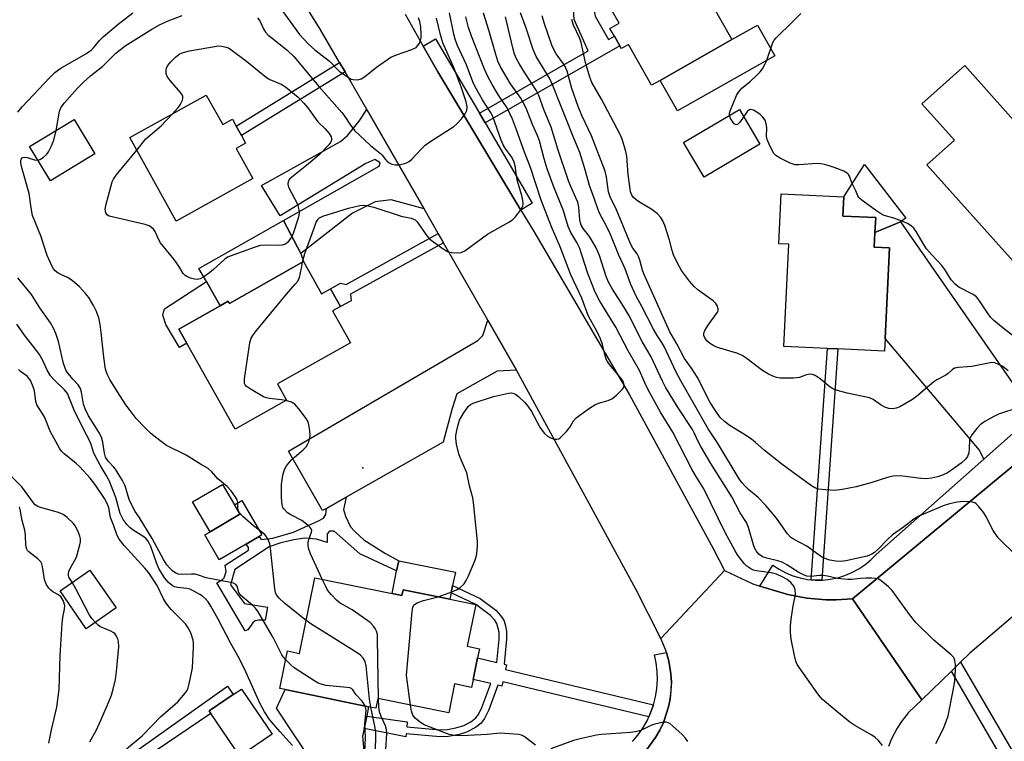
# Model space of a CAD drawing. Units: inches. Extents: x 1285761 to 1291762, y 501451 to 505452.
# Drawn here: x 1287882 to 1288166, y 505072 to 505279 of the extents above; entities that cross this region are included whole.
import ezdxf

# ---------------------------------------------------------------- set-up
doc = ezdxf.new("R2010")
doc.units = ezdxf.units.IN
doc.header["$MEASUREMENT"] = 0
for name, color, linetype in [('BLDG-Footprint', 5, 'Continuous'), ('CULTRL-Pad', 6, 'Continuous'), ('ELEV-Spot Elevation', 7, 'Continuous'), ('TRANS-Driveway', 251, 'Continuous'), ('TRANS-Non Street Sidewalk', 7, 'Continuous'), ('TRANS-Road', 130, 'Continuous'), ('TRANS-Street Sidewalk', 7, 'Continuous'), ('Undefined', 1, 'Continuous')]:
    doc.layers.add(name, color=color, linetype=linetype)

msp = doc.modelspace()

# ---------------------------------------------------------------- linework, layer by layer
at = {"layer": 'BLDG-Footprint'}
for points, elevation in [([(1288087.26, 505273.45), (1288066.62, 505261.73), (1288064.14, 505260.32), (1288057.47, 505272.06), (1288055.44, 505270.9), (1288055.02, 505271.64), (1288053.42, 505274.45), (1288052.17, 505276.64), (1288054.82, 505278.15), (1288050.41, 505285.92), (1288059.71, 505291.21), (1288064.43, 505293.89), (1288072.91, 505298.71)], 333.21), ([(1288154.21, 505265.98), (1288169.04, 505249.42), (1288179.04, 505258.38), (1288192.61, 505243.23), (1288186.64, 505237.89), (1288183.06, 505234.68), (1288188.87, 505228.19), (1288180.46, 505220.66), (1288183.05, 505217.77), (1288181.56, 505216.44), (1288178.99, 505214.14), (1288177.42, 505212.73), (1288175.59, 505214.77), (1288168.96, 505208.83), (1288143.33, 505237.45), (1288151.23, 505244.53), (1288141.89, 505254.95)], 335.34), ([(1287936.05, 505257.51), (1287940.78, 505249.01), (1287943.55, 505250.55), (1287944.63, 505248.61), (1287946.15, 505245.87), (1287947.37, 505243.69), (1287944.65, 505242.17), (1287949.47, 505233.49), (1287927.4, 505221.21), (1287914.02, 505245.26)], 320.31), ([(1288095.29, 505243.36), (1288079.22, 505233.9), (1288073.34, 505243.88), (1288089.41, 505253.34)], 333.57), ([(1287904.03, 505240.64), (1287891.22, 505232.82), (1287885.19, 505242.69), (1287898.01, 505250.51)], 330.07), ([(1288131.31, 505187.5), (1288131.14, 505183.86), (1288117.72, 505184.5), (1288114.7, 505184.64), (1288102.17, 505185.24), (1288103.58, 505214.64), (1288100.72, 505214.77), (1288101.41, 505229.06), (1288119.45, 505228.2), (1288119.18, 505222.72), (1288128.6, 505222.27), (1288128.4, 505218.02), (1288128.2, 505213.78), (1288132.56, 505213.57)], 333.12), ([(1287963.98, 505209.61), (1287969.21, 505200.33), (1287971.76, 505201.77), (1287974.61, 505196.7), (1287972.36, 505195.44), (1287977.53, 505186.27), (1287956.49, 505174.43), (1287959.12, 505169.76), (1287944.36, 505161.45), (1287928.15, 505190.24), (1287940.03, 505196.92), (1287942.34, 505198.23), (1287942.68, 505197.62)], 319.92), ([(1287945.71, 505136.96), (1287937.13, 505131.95), (1287932.12, 505140.58), (1287940.72, 505145.56), (1287944.14, 505139.67)], 317.04), ([(1287910.13, 505110.02), (1287901.53, 505104.06), (1287893.98, 505114.95), (1287902.58, 505120.91)], 309.48), ([(1287989.48, 505114.2), (1287992.32, 505113.62), (1287992.66, 505115.29), (1288006.1, 505112.55), (1288013.58, 505111.02), (1288011.13, 505099), (1288014.63, 505098.29), (1288014.1, 505095.71), (1288012.83, 505089.49), (1288012.36, 505087.17), (1288007.47, 505088.17), (1288005.77, 505079.83), (1287985.36, 505083.99), (1287984.8, 505081.23), (1287982.75, 505081.64), (1287958.71, 505086.55), (1287957.23, 505086.85), (1287959.44, 505097.67), (1287962.83, 505096.97), (1287967.27, 505118.73)], 320.17)]:
    msp.add_lwpolyline(points, close=True, dxfattribs=dict(at, elevation=elevation))
at = {"layer": 'CULTRL-Pad'}
for points in [[(1288099.59, 505268.82), (1288071.62, 505252.93), (1288066.62, 505261.73), (1288087.26, 505273.45), (1288094.59, 505277.62)], [(1288135.73, 505221.04), (1288128.4, 505218.02), (1288128.6, 505222.27), (1288119.18, 505222.72), (1288119.45, 505228.2), (1288125.42, 505237.54), (1288137.3, 505222.14)], [(1287963.98, 505209.61), (1287942.68, 505197.62), (1287942.34, 505198.23), (1287940.03, 505196.92), (1287936.09, 505203.86), (1287933.94, 505207.67), (1287958.25, 505221.44), (1287963.21, 505211.98)], [(1287947.48, 505128.38), (1287939.74, 505123.89), (1287935.6, 505131.02), (1287937.13, 505131.95), (1287945.71, 505136.96), (1287944.14, 505139.67), (1287946.3, 505140.93), (1287952.05, 505131.03), (1287951.27, 505130.58)], [(1288006.91, 505116.48), (1288006.47, 505114.34), (1288006.1, 505112.55), (1287992.66, 505115.29), (1287992.32, 505113.62), (1287989.48, 505114.2), (1287990.8, 505120.67), (1287991.4, 505123.62), (1288007.69, 505120.3)], [(1287954.95, 505073.73), (1287945.71, 505067.45), (1287937.37, 505079.72), (1287936.89, 505080.42), (1287943.81, 505085.13), (1287946.13, 505086.71)]]:
    msp.add_lwpolyline(points, close=True, dxfattribs=at)
at = {"layer": 'ELEV-Spot Elevation'}
msp.add_point((1287981.09, 505150.35, 320.83), dxfattribs=at)
at = {"layer": 'TRANS-Driveway'}
for points in [[(1287998.69, 505224.82), (1287989.21, 505227.37), (1287984.61, 505226.82), (1287978.06, 505223.51), (1287963.21, 505211.98), (1287958.25, 505221.44), (1287985.81, 505237.06), (1287986.07, 505238.02), (1287984.51, 505239), (1287981.96, 505237.83), (1287957.3, 505222.78), (1287951.97, 505231.53), (1287974.68, 505244.18), (1287976.63, 505245.85), (1287980.05, 505250.04), (1287982.21, 505253.31)], [(1288175.68, 505167.02), (1288159.66, 505152.81), (1288158.45, 505155.36), (1288131.31, 505187.5), (1288132.56, 505213.57), (1288128.2, 505213.78), (1288128.4, 505218.02), (1288135.73, 505221.04), (1288170.93, 505170.48), (1288172.84, 505168.43)], [(1288025.26, 505178.41), (1288019.74, 505178.11), (1288008.11, 505171.6), (1288006.81, 505167.38), (1288004.18, 505157.68), (1287976.27, 505141.87), (1287970.6, 505138.66), (1287969.5, 505138.04), (1287959.73, 505155.09), (1288014.12, 505186.98), (1288015.62, 505188.34), (1288017.02, 505192.81)], [(1287982.2, 505078.92), (1287981.48, 505075.39), (1287981.02, 505073.12), (1287981.47, 505067.9), (1287981.85, 505065.65), (1287983.29, 505061.16), (1287985.3, 505056.32), (1288000.72, 505031.82), (1287992.56, 505026.41), (1287956.2, 505081.2), (1287958.71, 505086.55), (1287982.75, 505081.64)]]:
    msp.add_lwpolyline(points, close=True, dxfattribs=at)
at = {"layer": 'TRANS-Non Street Sidewalk'}
for points in [[(1288016.24, 505249.5), (1288014.6, 505252.29), (1288045.94, 505270.18), (1288041.85, 505279.28), (1288041.6, 505283.58), (1288042.93, 505287.14), (1288044.58, 505289.54), (1288060.63, 505299.47), (1288064.43, 505293.89), (1288059.71, 505291.21), (1288058.07, 505293.18), (1288056.41, 505292.85), (1288051.7, 505290.61), (1288048.31, 505287.55), (1288047.4, 505285.73), (1288047.31, 505283.17), (1288047.89, 505280.19), (1288051.71, 505273.47), (1288053.42, 505274.45), (1288055.02, 505271.64)], [(1287975.95, 505264.15), (1287946.15, 505245.87), (1287944.63, 505248.61), (1287974.38, 505266.86)], [(1288004.31, 505215), (1287977.55, 505200.24), (1287977.68, 505198.36), (1287974.61, 505196.7), (1287971.76, 505201.77), (1287974.68, 505203.41), (1287976.29, 505203.05), (1288002.78, 505217.67)], [(1287930.47, 505186.13), (1287928.36, 505184.94), (1287924.42, 505191.51), (1287923.71, 505193.62), (1287923.59, 505194.17), (1287923.6, 505194.66), (1287924.02, 505196.05), (1287936.09, 505203.86), (1287940.03, 505196.92), (1287928.15, 505190.24)], [(1288113.11, 505118.04), (1288111.17, 505118.07), (1288110.08, 505118.14), (1288114.7, 505184.64), (1288117.72, 505184.5)], [(1287970.6, 505138.66), (1287976.27, 505141.87), (1287975.54, 505138.32), (1287976.08, 505136.38), (1287977.57, 505133.39), (1287978.79, 505131.99), (1287981.39, 505129.65), (1287987.62, 505125.72), (1287991.4, 505123.62), (1287990.8, 505120.67), (1287980.24, 505125.56), (1287972.85, 505132.1), (1287971.44, 505132.11), (1287970.82, 505131.33), (1287970.84, 505128.83), (1287967.79, 505129.83), (1287964.42, 505130.11), (1287961.22, 505129.64), (1287957.48, 505128.71), (1287954.15, 505127.56), (1287944.23, 505121.13), (1287942.99, 505116.64), (1287946.99, 505111.35), (1287953.66, 505110.24), (1287952.98, 505106.48), (1287951.09, 505106.55), (1287950.1, 505106.36), (1287949.45, 505105.73), (1287947.99, 505103.72), (1287947.25, 505103.43), (1287939.09, 505117.23), (1287940.72, 505118.21), (1287941.18, 505118.69), (1287941.75, 505120.52), (1287941.47, 505122.3), (1287948.15, 505126.64), (1287948.16, 505127.38), (1287947.48, 505128.38), (1287951.27, 505130.58), (1287951.79, 505129.69), (1287955.14, 505130.08), (1287961.14, 505131.79), (1287968.3, 505135.06), (1287969.73, 505135.82), (1287970.46, 505136.95)], [(1288064.67, 505082.14), (1288063.81, 505079.84), (1288063.34, 505078.71), (1288021.32, 505088.79), (1288021.02, 505087.53), (1288019.89, 505087.8), (1288017.28, 505080.75), (1288016.04, 505078.26), (1288015.14, 505076.93), (1288013.52, 505075.69), (1288010.89, 505074.35), (1288008.75, 505073.68), (1288005.73, 505073.08), (1288003.3, 505072.95), (1287993.51, 505073.82), (1287993.43, 505072.95), (1287981.48, 505075.39), (1287982.2, 505078.92), (1287993.82, 505077.33), (1287993.69, 505075.86), (1288003.19, 505075), (1288005.43, 505075.11), (1288007.87, 505075.58), (1288010.09, 505076.26), (1288012.17, 505077.31), (1288013.62, 505078.4), (1288014.31, 505079.41), (1288015.35, 505081.43), (1288017.89, 505088.28), (1288012.83, 505089.49), (1288014.1, 505095.71), (1288019.64, 505094.38), (1288020.25, 505101.08), (1288020.28, 505103.1), (1288019.66, 505105.58), (1288018.95, 505106.62), (1288017.82, 505107.88), (1288013.58, 505111.02), (1288006.47, 505114.34), (1288006.91, 505116.48), (1288014.8, 505112.79), (1288019.31, 505109.42), (1288020.69, 505107.9), (1288021.61, 505106.54), (1288022.04, 505105.29), (1288022.4, 505103.35), (1288022.38, 505101.06), (1288021.72, 505093.88), (1288022.43, 505093.71), (1288022.11, 505092.37)], [(1288150.37, 505091.89), (1288153.04, 505094.47), (1288174.08, 505058.3), (1288179.99, 505057.91), (1288179.75, 505056.17), (1288179.25, 505052.59), (1288173.99, 505053.58), (1288172.67, 505036.88), (1288176.06, 505036.47), (1288175.88, 505034.96), (1288171.03, 505035.54), (1288172.48, 505053.87)], [(1287937.37, 505079.72), (1287915.43, 505064.82), (1287913.65, 505067.29), (1287942.14, 505087.58), (1287943.81, 505085.13), (1287936.89, 505080.42)]]:
    msp.add_lwpolyline(points, close=True, dxfattribs=at)
at = {"layer": 'TRANS-Road'}
for points in [[(1287993.22, 505280.74), (1287998.47, 505271.56), (1288002.69, 505264.19), (1288026.54, 505224.43), (1288030.14, 505218.43), (1288057.8, 505171.32), (1288081.88, 505127.16), (1288085.08, 505120.83), (1288066.77, 505101.28), (1288059.6, 505115.45), (1288025.26, 505178.41), (1288017.02, 505192.81), (1288004.31, 505215), (1288002.78, 505217.67), (1287998.69, 505224.82), (1287982.21, 505253.31), (1287975.95, 505264.15), (1287974.38, 505266.86), (1287968.81, 505276.5), (1287947.42, 505310.9)], [(1288182.99, 505120.31), (1288155.72, 505097.07), (1288153.04, 505094.47), (1288150.37, 505091.89), (1288141.87, 505083.64), (1288121.95, 505112.7), (1288173.92, 505155.71)], [(1288058.01, 505062.76), (1288065.27, 505072.83), (1288066.49, 505074.89), (1288067.52, 505077.05), (1288069.04, 505081.58), (1288069.45, 505083.93), (1288069.78, 505086.3), (1288069.86, 505088.69), (1288069.67, 505091.07), (1288069.06, 505094.75), (1288068.84, 505095.77), (1288068.43, 505097.23), (1288068.16, 505098.06), (1288066.77, 505101.28), (1288085.08, 505120.83), (1288093.24, 505116.97), (1288095.24, 505116.32), (1288103.35, 505113.87), (1288108.84, 505112.84), (1288114.4, 505112.38), (1288117.19, 505112.38), (1288121.95, 505112.7), (1288141.87, 505083.64), (1288138.08, 505079.96), (1288136.03, 505077.34), (1288134.79, 505075.44), (1288133.16, 505072.38), (1288132.25, 505070.22)]]:
    msp.add_lwpolyline(points, dxfattribs=at)
at = {"layer": 'TRANS-Street Sidewalk'}
msp.add_lwpolyline([(1288014.6, 505252.29), (1288016.24, 505249.5), (1288029.82, 505226.39), (1288026.54, 505224.43), (1288002.69, 505264.19), (1287998.47, 505271.56), (1288002.02, 505273.69)], close=True, dxfattribs=at)
msp.add_lwpolyline([(1288058.64, 505071.62), (1288060.22, 505073.49), (1288061.62, 505075.48), (1288062.84, 505077.6), (1288063.34, 505078.71), (1288063.81, 505079.84), (1288064.67, 505082.14), (1288065.26, 505084.49), (1288065.64, 505086.91), (1288065.79, 505089.34), (1288065.73, 505091.79), (1288065.44, 505094.21), (1288064.93, 505096.6), (1288068.43, 505097.23), (1288068.84, 505095.77), (1288069.06, 505094.75), (1288069.67, 505091.07), (1288069.86, 505088.69), (1288069.45, 505083.93), (1288069.04, 505081.58), (1288067.52, 505077.05), (1288066.49, 505074.89), (1288065.27, 505072.83), (1288058.01, 505062.76)], dxfattribs=at)
msp.add_polyline3d([(1288173.92, 505155.71, 0), (1288121.95, 505112.7, 0), (1288117.19, 505112.38, 0), (1288114.4, 505112.38, 0), (1288108.84, 505112.84, 0), (1288103.35, 505113.87, 0), (1288095.24, 505116.32, 0), (1288098.97, 505122.35, 0), (1288100.79, 505121.14, 0), (1288102.72, 505120.11, 0), (1288104.75, 505119.28, 0), (1288106.85, 505118.66, 0), (1288108.99, 505118.24, 0), (1288110.08, 505118.14, 0), (1288111.17, 505118.07, 0), (1288113.11, 505118.04, 0), (1288113.36, 505118.04, 0), (1288115.53, 505118.27, 0), (1288117.68, 505118.71, 0), (1288119.77, 505119.35, 0), (1288121.78, 505120.2, 0), (1288123.71, 505121.24, 0), (1288125.52, 505122.46, 0), (1288127.21, 505123.86, 0), (1288128.74, 505125.42, 0), (1288159.66, 505152.81, 0), (1288175.68, 505167.02, 0)], dxfattribs=at)
at = {"layer": 'Undefined'}
for points, elevation in [([(1287881.82, 505252.58), (1287883.06, 505254.14), (1287891.04, 505262.56), (1287892.52, 505263.98), (1287894.16, 505265.21), (1287901.36, 505269.38), (1287902.91, 505270.41), (1287903.58, 505271.06), (1287905.32, 505273.21), (1287906.37, 505274.22), (1287910.69, 505277.92), (1287914.88, 505281.16)], 316), ([(1287892.83, 505247.34), (1287893.8, 505252.88), (1287894.23, 505253.87), (1287895.13, 505255.21), (1287899.03, 505259.46), (1287900.86, 505261.28), (1287902.73, 505262.99), (1287906.26, 505265.83), (1287910.02, 505269.53), (1287911.33, 505270.62), (1287912.73, 505271.63), (1287920.35, 505276.48), (1287922.63, 505277.72), (1287925.04, 505278.81), (1287929.14, 505280.35)], 318), ([(1287950.78, 505279.71), (1287951.4, 505278.81), (1287952.6, 505276.33), (1287953.1, 505275.59), (1287953.89, 505274.77), (1287954.96, 505273.82), (1287957.8, 505271.68), (1287959.29, 505270.44), (1287961.24, 505268.58), (1287968.48, 505259.88), (1287975.06, 505252.47), (1287975.88, 505251.36), (1287977.29, 505249.1), (1287978.72, 505247.34), (1287983.31, 505242.99), (1287986.2, 505240.69), (1287986.68, 505240.2), (1287987.56, 505239), (1287988.04, 505238.5), (1287988.69, 505238.04), (1287989.4, 505237.67), (1287990.42, 505237.41), (1287991.52, 505237.48), (1287993.44, 505237.9), (1287994.37, 505238.36), (1287995.19, 505239.05), (1287997.93, 505242.09), (1287998.98, 505243.08), (1288000.64, 505244.22), (1288007.28, 505248.45), (1288008.16, 505249.2), (1288009.5, 505250.71), (1288010.54, 505252.07), (1288010.98, 505253.05), (1288011.09, 505254.1), (1288010.84, 505255.52), (1288009.39, 505259.89), (1288007.14, 505265.67), (1288004.12, 505272.48), (1288003.4, 505274.85), (1288002.23, 505279.66)], 318), ([(1287958.02, 505281.51), (1287962.87, 505274.94), (1287964.16, 505273.47), (1287965.38, 505272.26), (1287967.31, 505270.55), (1287971.5, 505267.21), (1287974.28, 505264.38), (1287976.97, 505262.51), (1287977.75, 505262.11), (1287978.28, 505261.95), (1287979.61, 505261.89), (1287980.63, 505262.16), (1287981.58, 505262.77), (1287985, 505265.5), (1287989.12, 505268.37), (1287990.74, 505269.06), (1287995.21, 505270.59), (1287996.38, 505271.22), (1287996.93, 505271.77), (1287997.35, 505272.43), (1287997.66, 505273.16), (1287997.82, 505273.93), (1287997.87, 505274.74), (1287997.73, 505277.1), (1287997.43, 505278.68), (1287997.1, 505279.74)], 316), ([(1288002.76, 505113.23), (1288006.72, 505114.63), (1288008.06, 505115.2), (1288008.99, 505115.82), (1288010.2, 505116.97), (1288010.84, 505117.89), (1288011.45, 505119.23), (1288013.26, 505123.6), (1288013.64, 505124.71), (1288013.82, 505125.58), (1288014.1, 505127.95), (1288014.1, 505129.13), (1288012.91, 505140.31), (1288012.71, 505141.68), (1288011.78, 505145.12), (1288010.98, 505148.85), (1288009.07, 505153.3), (1288008.69, 505154.37), (1288008.06, 505157.14), (1288007.82, 505158.81), (1288007.85, 505159.64), (1288008.1, 505161.03), (1288008.49, 505162.69), (1288008.91, 505164.03), (1288009.9, 505165.83), (1288011.39, 505168), (1288012.02, 505168.54), (1288012.79, 505168.91), (1288018.69, 505170.81), (1288022.99, 505171.8), (1288023.83, 505171.86), (1288024.53, 505171.73), (1288025.12, 505171.44), (1288025.88, 505170.84), (1288027.69, 505169.07), (1288028.57, 505168.06), (1288029.57, 505166.49), (1288031.99, 505162.02), (1288032.65, 505161.03), (1288033.37, 505160.17), (1288034.15, 505159.44), (1288035.01, 505158.92), (1288036.11, 505158.59), (1288036.92, 505158.54), (1288037.41, 505158.68), (1288037.85, 505158.96), (1288039.66, 505160.78), (1288040.72, 505162.12), (1288041.65, 505163.87), (1288042.46, 505164.68), (1288046.3, 505167.5), (1288047.79, 505168.46), (1288048.86, 505168.88), (1288051.65, 505169.64), (1288052.66, 505170.16), (1288054, 505171.25), (1288055.7, 505172.83), (1288056.16, 505173.46), (1288056.28, 505174.12), (1288056.04, 505174.96), (1288055.48, 505175.92), (1288052.06, 505180.02), (1288051.47, 505180.86), (1288051.09, 505181.54), (1288050.66, 505182.87), (1288050.04, 505185.77), (1288049.46, 505187.46), (1288048.42, 505189.58), (1288046.55, 505192.91), (1288045.94, 505194.12), (1288044.06, 505199.14), (1288040.88, 505205.86), (1288037.81, 505213.89), (1288035.31, 505219.61), (1288032.41, 505227.29), (1288029.27, 505236.66), (1288027.58, 505241.06), (1288025.29, 505247.55), (1288024.12, 505250.58), (1288022.62, 505253.8), (1288020.14, 505257.48), (1288018.29, 505260.51), (1288017.02, 505262.84), (1288016.04, 505264.96), (1288012.37, 505274.4), (1288011.51, 505276.89), (1288010.7, 505279.99)], 322), ([(1288130.51, 505070.45), (1288129.27, 505072), (1288128.46, 505072.79), (1288127.48, 505073.44), (1288122.63, 505076.24), (1288121.18, 505077.2), (1288117.4, 505080.26), (1288113.33, 505083.75), (1288112.64, 505084.44), (1288111.95, 505085.3), (1288106.04, 505093.8), (1288105.61, 505094.73), (1288105.3, 505095.86), (1288104.28, 505101.08), (1288104.06, 505103.08), (1288104.05, 505104.78), (1288104.27, 505106.85), (1288104.82, 505110.69), (1288105.49, 505113.76), (1288105.42, 505115.34), (1288105.08, 505116.31), (1288104.21, 505117.33), (1288103.14, 505118.21), (1288101.9, 505118.92), (1288100.06, 505119.77), (1288098.57, 505120.17), (1288094.27, 505120.7), (1288093.45, 505120.91), (1288092.72, 505121.26), (1288091.57, 505122.03), (1288090.75, 505122.77), (1288088.86, 505125.28), (1288088.13, 505126.46), (1288085.26, 505131.72), (1288079.18, 505144.25), (1288076.75, 505148.11), (1288075.74, 505149.9), (1288070.26, 505160.61), (1288066.68, 505166.36), (1288063.59, 505171.92), (1288062.59, 505173.88), (1288060.63, 505178.33), (1288057.38, 505183.98), (1288053.87, 505190.79), (1288049.24, 505198.29), (1288047.92, 505200.85), (1288045.75, 505206.22), (1288044, 505211.85), (1288043.46, 505213.36), (1288042.62, 505215.11), (1288040.94, 505217.99), (1288040.12, 505219.74), (1288038.76, 505224.24), (1288035.85, 505231.56), (1288034.08, 505236.28), (1288033.21, 505239.15), (1288031.87, 505244.32), (1288031.25, 505246.07), (1288029.84, 505249.07), (1288028.02, 505253.7), (1288027.22, 505255.4), (1288026.48, 505256.58), (1288023.54, 505260.73), (1288020.7, 505265.66), (1288019.92, 505267.25), (1288019.3, 505269.14), (1288017.36, 505276.17), (1288015.77, 505281.1)], 324), ([(1288145.88, 505071.08), (1288148.04, 505075.17), (1288148.9, 505077.36), (1288149.43, 505079.05), (1288150.89, 505086.34), (1288151.33, 505088.98), (1288151.6, 505092.24), (1288151.55, 505093.73), (1288151.39, 505094.89), (1288151.04, 505095.75), (1288150.33, 505096.58), (1288145.28, 505100.77), (1288140.16, 505105.89), (1288138.35, 505108.19), (1288133.3, 505115.04), (1288132.33, 505116.12), (1288130.09, 505117.97), (1288129.35, 505118.38), (1288128.68, 505118.55), (1288127.46, 505118.61), (1288125.72, 505118.56), (1288124.22, 505118.48), (1288121.7, 505118.21), (1288120.55, 505118.2), (1288117.66, 505118.48), (1288114.76, 505119.2), (1288113.5, 505119.4), (1288112.46, 505119.4), (1288109.96, 505119.07), (1288108.83, 505119.14), (1288107.79, 505119.53), (1288106.52, 505120.18), (1288103.06, 505122.47), (1288101.72, 505123.19), (1288100.43, 505123.61), (1288097.33, 505124.31), (1288096.05, 505124.76), (1288094.99, 505125.46), (1288094.19, 505126.45), (1288093.83, 505127.15), (1288093.43, 505128.16), (1288092.03, 505133.12), (1288091.42, 505134.6), (1288089.66, 505137.4), (1288087.19, 505141.95), (1288081.22, 505151.58), (1288078.33, 505156.42), (1288077.63, 505157.71), (1288076.42, 505160.34), (1288075.88, 505161.33), (1288071.55, 505167.84), (1288068.17, 505173.56), (1288067.27, 505175.27), (1288064.04, 505182.21), (1288061.54, 505186.48), (1288057.56, 505194.23), (1288056.13, 505196.66), (1288052.86, 505201.72), (1288051.78, 505203.67), (1288051.1, 505205.33), (1288049.11, 505211.36), (1288048.57, 505212.74), (1288048.06, 505213.79), (1288046.31, 505216.81), (1288044.42, 505219.17), (1288043.88, 505220.07), (1288043.65, 505220.79), (1288043.5, 505221.62), (1288043.17, 505225.3), (1288042.89, 505226.68), (1288042.38, 505227.98), (1288040.86, 505231.22), (1288040.21, 505232.88), (1288037.31, 505241.7), (1288035.23, 505248.31), (1288033.16, 505253.34), (1288031.73, 505257.41), (1288030.96, 505258.93), (1288027.66, 505263.92), (1288026.13, 505266.42), (1288025.29, 505267.96), (1288024.75, 505269.27), (1288024.2, 505271.13), (1288022.13, 505279.97)], 326), ([(1288170.33, 505123.89), (1288165.04, 505128.91), (1288163.86, 505130.19), (1288162.36, 505132.35), (1288160.3, 505136.44), (1288159.72, 505137.42), (1288158.12, 505139.41), (1288157.53, 505139.98), (1288157.09, 505140.28), (1288156.03, 505140.58), (1288154, 505140.67), (1288152.08, 505140.46), (1288149.87, 505139.99), (1288147.99, 505139.37), (1288140.98, 505136.41), (1288139.57, 505135.61), (1288136.59, 505133.31), (1288133.39, 505131.02), (1288132, 505129.73), (1288129.32, 505126.95), (1288128.23, 505125.99), (1288127.52, 505125.49), (1288126.86, 505125.17), (1288126.15, 505124.95), (1288120.01, 505123.55), (1288118.68, 505123.41), (1288117.09, 505123.5), (1288115.45, 505123.81), (1288113.68, 505124.37), (1288112.72, 505124.94), (1288108.78, 505127.82), (1288105.18, 505129.69), (1288104.21, 505130.3), (1288103.21, 505131.36), (1288100.1, 505135.85), (1288097.02, 505139.52), (1288094.84, 505141.77), (1288092.04, 505144.07), (1288091.03, 505145.01), (1288090.05, 505146.15), (1288089.34, 505147.19), (1288083.07, 505157.53), (1288080.42, 505161.57), (1288072.52, 505175.35), (1288071.24, 505177.8), (1288067.79, 505185.25), (1288067.13, 505186.39), (1288065.73, 505188.41), (1288064.69, 505190.21), (1288061.31, 505196.75), (1288059.69, 505199.7), (1288058.15, 505203.01), (1288056.55, 505207.55), (1288054.72, 505211.46), (1288052.36, 505217.38), (1288051.19, 505219.8), (1288049.19, 505223.51), (1288048.63, 505224.76), (1288047.7, 505227.6), (1288046.3, 505231.49), (1288045.05, 505236), (1288043.48, 505241.03), (1288041.77, 505245.11), (1288037.91, 505254.71), (1288035.77, 505260.3), (1288034.73, 505262.38), (1288030.97, 505268.62), (1288030.03, 505270.61), (1288028.02, 505276.76), (1288026.45, 505281.15)], 328), ([(1288168.66, 505167.33), (1288165.06, 505166.15), (1288163.97, 505165.74), (1288162.63, 505165.09), (1288160.03, 505163.64), (1288158.65, 505162.68), (1288157.66, 505161.68), (1288156.28, 505159.84), (1288155.85, 505159.12), (1288155.58, 505158.35), (1288155.52, 505155.78), (1288155.35, 505154.65), (1288154.97, 505153.58), (1288154.49, 505152.87), (1288153.2, 505151.67), (1288150.44, 505149.65), (1288149.29, 505148.91), (1288147.82, 505148.19), (1288146.41, 505147.77), (1288144.69, 505147.37), (1288142.99, 505147.13), (1288141.6, 505147.23), (1288136.41, 505147.94), (1288134.71, 505148.02), (1288133.59, 505147.96), (1288132.25, 505147.66), (1288127.23, 505146.01), (1288123.01, 505144.89), (1288118.93, 505144.12), (1288116.88, 505143.85), (1288114.2, 505143.97), (1288112.14, 505144.22), (1288111.07, 505144.61), (1288109.81, 505145.31), (1288101.59, 505151.33), (1288096.53, 505155.38), (1288094.02, 505157.65), (1288092.89, 505158.57), (1288090.42, 505160.21), (1288086.7, 505162.41), (1288085.12, 505163.62), (1288083.9, 505164.8), (1288082.4, 505166.91), (1288081, 505169.09), (1288077.38, 505176.32), (1288075.65, 505178.99), (1288073.59, 505181.75), (1288071.42, 505186), (1288069.41, 505189.47), (1288061.88, 505206.07), (1288061.48, 505207.17), (1288060.71, 505210.06), (1288060.33, 505211.13), (1288059.95, 505211.85), (1288058.7, 505213.51), (1288058.15, 505214.54), (1288054.06, 505224.48), (1288052.25, 505228.23), (1288051.78, 505229.7), (1288051.21, 505233.92), (1288050.76, 505235.58), (1288046.86, 505245.78), (1288044.11, 505251.67), (1288043.05, 505254.21), (1288041.2, 505259.41), (1288039.85, 505264.42), (1288039.04, 505266.08), (1288036.7, 505269.39), (1288035.98, 505270.61), (1288035.47, 505271.87), (1288033.35, 505278), (1288032.69, 505280.28)], 330), ([(1288166.7, 505178.26), (1288165.17, 505179.42), (1288163.92, 505180.08), (1288162.88, 505180.47), (1288162.35, 505180.58), (1288161.52, 505180.55), (1288156.23, 505179.42), (1288152.39, 505179.18), (1288151.28, 505178.94), (1288150.64, 505178.53), (1288149.42, 505177.49), (1288148.74, 505177), (1288146.2, 505175.63), (1288145.29, 505175.04), (1288140.33, 505170.84), (1288139.14, 505169.94), (1288135.52, 505167.87), (1288134.5, 505167.49), (1288133.53, 505167.33), (1288132.36, 505167.42), (1288131.23, 505167.79), (1288130.22, 505168.38), (1288127.85, 505169.97), (1288126.84, 505170.43), (1288120.38, 505171.83), (1288117.57, 505172.54), (1288116.49, 505172.91), (1288115.5, 505173.51), (1288113.23, 505175.43), (1288112.32, 505176.11), (1288111.15, 505176.84), (1288110.43, 505177.15), (1288109.94, 505177.23), (1288109.19, 505177.16), (1288108.43, 505176.96), (1288106.67, 505176.33), (1288104.96, 505176.13), (1288101.16, 505176.12), (1288100.05, 505176.32), (1288098.99, 505176.65), (1288097.72, 505177.25), (1288095.78, 505178.49), (1288091.61, 505181.71), (1288090.2, 505182.62), (1288088.91, 505183.16), (1288083.06, 505184.97), (1288082.02, 505185.43), (1288080.83, 505186.16), (1288080.02, 505186.86), (1288079.42, 505187.67), (1288079.19, 505188.33), (1288079.18, 505189), (1288079.46, 505189.79), (1288080.38, 505191.32), (1288083.07, 505195.05), (1288083.25, 505195.51), (1288083.27, 505196), (1288082.98, 505196.99), (1288082.58, 505197.58), (1288081.81, 505198.31), (1288077.47, 505201.5), (1288076.34, 505202.44), (1288075.01, 505204.02), (1288072.74, 505207.11), (1288071.62, 505209.19), (1288070.48, 505211.59), (1288070.04, 505212.86), (1288069.28, 505215.74), (1288067.94, 505220), (1288067.4, 505221.35), (1288066.83, 505222.28), (1288065.83, 505223.31), (1288064.21, 505224.59), (1288060.63, 505226.69), (1288059.66, 505227.35), (1288058.92, 505228.08), (1288058.47, 505228.7), (1288058.09, 505229.73), (1288057.85, 505231.17), (1288057.42, 505234.68), (1288057.01, 505239.92), (1288056.59, 505241.65), (1288055.64, 505244.79), (1288055.06, 505246.14), (1288049.7, 505256.28), (1288046.98, 505261.13), (1288046.38, 505262.63), (1288045.17, 505266.86), (1288043.86, 505272.63), (1288043.45, 505273.74), (1288041.7, 505277.65), (1288041.23, 505279.25)], 332), ([(1288086.54, 505251.66), (1288086.58, 505252.34), (1288086.82, 505253.13), (1288088.6, 505257.36), (1288089.11, 505258.36), (1288090.06, 505259.46), (1288092.37, 505261.33), (1288094.52, 505263.34), (1288095.33, 505264.18), (1288096, 505265.06), (1288096.85, 505266.45), (1288097.21, 505267.21), (1288099, 505272.58), (1288099.42, 505273.33), (1288099.97, 505273.98), (1288104.69, 505278.53), (1288107.09, 505280.95)], 334), ([(1287926.24, 505252.06), (1287928.03, 505254.02), (1287928.55, 505254.72), (1287929.16, 505256.04), (1287929.29, 505256.58), (1287929.29, 505257.1), (1287929.11, 505257.59), (1287928.64, 505258.29), (1287925.67, 505261.66), (1287924.81, 505262.84), (1287924.54, 505263.64), (1287924.48, 505264.47), (1287924.61, 505265.29), (1287924.97, 505265.99), (1287925.84, 505267.07), (1287927.19, 505268.41), (1287928.24, 505269.22), (1287929.15, 505269.69), (1287931.21, 505270.21), (1287939.56, 505271.68), (1287940.41, 505271.6), (1287941.8, 505271.27), (1287942.4, 505271.05), (1287943.15, 505270.63), (1287947.57, 505267.24), (1287953.33, 505262.55), (1287954.35, 505261.96), (1287957.59, 505260.61), (1287958.81, 505259.87), (1287962.49, 505256.89), (1287964.12, 505255.19), (1287965.25, 505253.83), (1287968.11, 505249.84), (1287970.27, 505247.76), (1287971.4, 505246.46), (1287971.94, 505245.52), (1287972.05, 505245.05), (1287972.03, 505244.57), (1287971.76, 505243.88), (1287971.25, 505243.19), (1287968.57, 505240.44), (1287965.42, 505237.74), (1287960.63, 505233.91), (1287960.01, 505233.29), (1287959.59, 505232.62), (1287959.47, 505231.87), (1287959.67, 505231.06), (1287962.24, 505226.11), (1287962.61, 505225.01), (1287962.74, 505223.85), (1287962.65, 505222.99), (1287962.44, 505222.14), (1287960.92, 505217.37), (1287960.41, 505216.36), (1287959.41, 505215.08), (1287958.81, 505214.59), (1287957.89, 505214.33), (1287956.75, 505214.28), (1287952.96, 505214.35), (1287951.53, 505214.21), (1287949.85, 505213.7), (1287942.89, 505211.23), (1287942.11, 505210.85), (1287941.4, 505210.33), (1287938.13, 505207.32), (1287936.99, 505206.38), (1287935.31, 505205.22), (1287934.31, 505204.68), (1287933.5, 505204.5), (1287932.64, 505204.54), (1287931.52, 505204.83), (1287930.46, 505205.3), (1287930, 505205.61), (1287929.44, 505206.2), (1287928.15, 505208.31), (1287926.78, 505210.23), (1287922.9, 505215.05), (1287922.3, 505216.03), (1287921.35, 505218.31), (1287920.89, 505218.95), (1287920.32, 505219.47), (1287919.62, 505219.88), (1287918.5, 505220.25), (1287908.09, 505222.71), (1287907.61, 505223), (1287907.19, 505223.61), (1287907.03, 505224.1), (1287907, 505224.68), (1287907.23, 505226.09), (1287908.58, 505231.14), (1287909, 505232.51), (1287909.33, 505233.28), (1287910.16, 505234.5), (1287916.02, 505241.68)], 320), ([(1287916.02, 505241.68), (1287918.7, 505244.88), (1287923.03, 505248.65), (1287926.24, 505252.06)], 320), ([(1288090.62, 505251.28), (1288090.12, 505250.5), (1288089.39, 505249.59), (1288088.82, 505249.09), (1288088.45, 505248.97), (1288087.93, 505249.26), (1288087.43, 505249.86), (1288086.84, 505250.81), (1288086.54, 505251.66)], 334), ([(1288171.64, 505185.6), (1288165.26, 505190.47), (1288162.63, 505192.66), (1288161.62, 505193.65), (1288160.93, 505194.6), (1288158.67, 505198.09), (1288157.96, 505199.03), (1288157.36, 505199.66), (1288156.41, 505200.29), (1288152.55, 505202.28), (1288151.42, 505203.12), (1288150.31, 505204.39), (1288148.45, 505207.35), (1288147.64, 505208.48), (1288144.71, 505211.55), (1288143.24, 505213.28), (1288142.52, 505214.35), (1288140.23, 505218.27), (1288139.55, 505219.22), (1288138.94, 505219.85), (1288137.98, 505220.51), (1288136.9, 505220.99), (1288133.84, 505222.09), (1288131.05, 505222.92), (1288130.26, 505223.27), (1288128.57, 505224.39), (1288125, 505226.96), (1288124.11, 505227.68), (1288123.73, 505228.08), (1288123.47, 505228.52), (1288122.89, 505229.97), (1288121.73, 505232.3), (1288121.07, 505234.19), (1288120.8, 505234.66), (1288120.43, 505235.04), (1288119.44, 505235.6), (1288116.65, 505236.69), (1288115.25, 505237.17), (1288113.92, 505237.51), (1288112.84, 505237.72), (1288111.75, 505237.8), (1288106.53, 505237.47), (1288105.4, 505237.49), (1288104.84, 505237.6), (1288104.03, 505237.92), (1288101.13, 505239.4), (1288099.89, 505240.15), (1288099.28, 505240.73), (1288098.7, 505241.73), (1288097.96, 505243.36), (1288097.42, 505244.74), (1288097.2, 505245.59), (1288097.27, 505248.13), (1288097.13, 505249.23), (1288096.78, 505250.28), (1288096.16, 505251.17), (1288095.34, 505251.94), (1288094.45, 505252.6), (1288093.46, 505253.15), (1288092.73, 505253.36), (1288092.3, 505253.29), (1288091.73, 505252.86), (1288091.22, 505252.25), (1288090.62, 505251.28)], 334), ([(1287887.59, 505238.77), (1287888.19, 505238.94), (1287889.11, 505239.54), (1287890.15, 505240.51), (1287890.63, 505241.19), (1287891.39, 505242.71), (1287892.15, 505244.54), (1287892.83, 505247.34)], 318), ([(1287964.75, 505106.39), (1287958.6, 505111.36), (1287956.94, 505112.96), (1287956.25, 505113.85), (1287955.96, 505114.5), (1287955.72, 505115.52), (1287954.51, 505127.09), (1287954.28, 505128.48), (1287953.95, 505129.54), (1287953.39, 505130.5), (1287952.86, 505131.14), (1287949.66, 505133.61), (1287946.54, 505136.35), (1287945.56, 505137.4), (1287945.3, 505137.86), (1287945.1, 505138.58), (1287945.08, 505140.4), (1287944.9, 505141.12), (1287944.38, 505142.1), (1287943.16, 505143.74), (1287942.06, 505144.93), (1287939.34, 505147.14), (1287937.6, 505149.22), (1287936.55, 505150.14), (1287934.34, 505151.39), (1287930.25, 505154.01), (1287924.62, 505156.77), (1287922.67, 505158.14), (1287920.09, 505160.18), (1287918.24, 505162.04), (1287915.92, 505164.54), (1287914.11, 505166.77), (1287912.91, 505168.42), (1287910.46, 505172.17), (1287908.32, 505175.73), (1287907.49, 505177.29), (1287907.03, 505178.68), (1287906.56, 505182.14), (1287905.82, 505189.2), (1287905.5, 505191.5), (1287905.12, 505193.5), (1287904.51, 505195.25), (1287903.56, 505197.04), (1287902.22, 505199.27), (1287901.31, 505200.43), (1287899.55, 505202.41), (1287897.51, 505204.22), (1287896.15, 505205.03), (1287894.2, 505205.89), (1287893.45, 505206.32), (1287892.56, 505207.01), (1287892.02, 505207.68), (1287891.21, 505209.23), (1287890.25, 505211.39), (1287888.46, 505217.07), (1287886.09, 505222.9), (1287885.63, 505225.11), (1287885.14, 505229.19), (1287882.93, 505236.92), (1287882.73, 505238.03), (1287882.73, 505238.8), (1287882.85, 505239.2), (1287883.02, 505239.42), (1287883.3, 505239.58), (1287883.7, 505239.64), (1287884.48, 505239.52), (1287886.66, 505238.86), (1287887.59, 505238.77)], 318), ([(1287958.96, 505169.67), (1287957.72, 505169.88), (1287954.2, 505170.25), (1287953.35, 505170.44), (1287952.55, 505170.78), (1287948.94, 505172.84), (1287947.53, 505173.84), (1287947.24, 505174.2), (1287947.08, 505174.56), (1287947.01, 505175.09), (1287947.05, 505175.94), (1287948.6, 505186.24), (1287948.97, 505187.63), (1287949.41, 505188.39), (1287950.14, 505189.33), (1287959.09, 505200.22), (1287961.64, 505203.11), (1287962.34, 505204.03), (1287962.81, 505205.03), (1287963.18, 505206.37), (1287963.46, 505207.74), (1287963.69, 505209.45)], 320), ([(1287958.91, 505095.1), (1287958.26, 505095.85), (1287957.81, 505096.56), (1287955.25, 505101.52), (1287950.94, 505108.92), (1287950.16, 505109.98), (1287949.44, 505110.77), (1287946.56, 505113.09), (1287945.77, 505113.85), (1287945.38, 505114.52), (1287944.96, 505116.25), (1287944.57, 505116.78), (1287943.86, 505117.14), (1287943.03, 505117.35), (1287936.01, 505118.65), (1287933.79, 505119.46), (1287932.86, 505119.71), (1287931.77, 505119.77), (1287928.99, 505119.66), (1287928.01, 505119.77), (1287927.27, 505120.08), (1287926.31, 505120.75), (1287925.43, 505121.56), (1287924.72, 505122.46), (1287923.77, 505123.92), (1287920.48, 505130), (1287916.78, 505136.17), (1287915.61, 505137.78), (1287915.06, 505138.67), (1287913.9, 505141.23), (1287912.7, 505145.12), (1287911.91, 505146.69), (1287909.89, 505149.98), (1287909.36, 505150.65), (1287907.89, 505152.19), (1287907.09, 505153.39), (1287906.74, 505154.5), (1287906.24, 505157.75), (1287905.87, 505159.17), (1287905.14, 505160.61), (1287902.21, 505165.29), (1287901.16, 505167.32), (1287900.72, 505168.67), (1287900.12, 505172.07), (1287899.82, 505173.15), (1287899.2, 505174.15), (1287897.61, 505175.83), (1287896.38, 505177.33), (1287895.78, 505178.25), (1287895.33, 505179.23), (1287894.99, 505180.31), (1287893.53, 505186.66), (1287892.81, 505188.93), (1287892.09, 505190.5), (1287891.22, 505191.98), (1287888.21, 505196.34), (1287885.76, 505200.17), (1287881.87, 505205)], 316), ([(1287960.86, 505070.48), (1287957.18, 505074.54), (1287954.27, 505077.94), (1287952.81, 505080.13), (1287951.46, 505082.69), (1287947.4, 505091.7), (1287945.58, 505095.41), (1287943.08, 505099.86), (1287939.44, 505106.84), (1287937.33, 505110.55), (1287936.55, 505111.75), (1287935.8, 505112.65), (1287934.96, 505113.45), (1287934.23, 505113.94), (1287932.65, 505114.77), (1287931.31, 505115.4), (1287930.47, 505115.67), (1287927.89, 505115.88), (1287926.91, 505116.11), (1287926.22, 505116.49), (1287925.16, 505117.39), (1287924.04, 505118.69), (1287922.42, 505121.42), (1287921.75, 505123.03), (1287920.1, 505127.69), (1287919.75, 505128.49), (1287919.29, 505129.25), (1287918.74, 505129.89), (1287918.1, 505130.44), (1287914.98, 505132.43), (1287914.12, 505133.07), (1287913.27, 505133.94), (1287912.14, 505135.49), (1287911.61, 505136.42), (1287911.3, 505137.17), (1287910.02, 505141.81), (1287908.1, 505146.71), (1287907.29, 505148.24), (1287905.49, 505151.1), (1287904.07, 505153.73), (1287903.61, 505154.81), (1287903.03, 505156.73), (1287902.63, 505157.78), (1287900.53, 505161.79), (1287898.05, 505166.86), (1287896.12, 505171.67), (1287895.26, 505172.78), (1287892.2, 505175.7), (1287891.28, 505176.76), (1287890.32, 505178.44), (1287889.06, 505181.17), (1287888.03, 505182.87), (1287887.19, 505184.05), (1287883.77, 505188.45), (1287881.59, 505191.64)], 314), ([(1287913.08, 505069.48), (1287917.63, 505073.22), (1287920.43, 505076.28), (1287922.83, 505078.68), (1287927.83, 505083.05), (1287929.53, 505084.94), (1287930.5, 505086.3), (1287930.81, 505087.1), (1287931.11, 505088.23), (1287931.81, 505091.38), (1287932.06, 505092.83), (1287932.41, 505098.75), (1287932.4, 505099.92), (1287932.29, 505100.77), (1287931.6, 505102.88), (1287930.86, 505104.34), (1287930.06, 505105.44), (1287929.34, 505106.28), (1287925.95, 505109.58), (1287924.47, 505111.38), (1287923.73, 505112.61), (1287921.88, 505116.47), (1287919.51, 505120.16), (1287918.38, 505121.48), (1287912.38, 505128), (1287910.96, 505129.82), (1287910.44, 505130.87), (1287909.43, 505133.68), (1287908.45, 505136.02), (1287907.98, 505138.78), (1287907.64, 505139.89), (1287906.74, 505141.47), (1287903.98, 505145.61), (1287902.61, 505147.37), (1287899.7, 505150.59), (1287898.63, 505151.57), (1287895.05, 505154.49), (1287894.43, 505155.11), (1287893.91, 505155.8), (1287891.17, 505160.89), (1287889.5, 505165.02), (1287887.33, 505168.43), (1287887.02, 505169.44), (1287886.71, 505171.81), (1287886.49, 505172.85), (1287886.05, 505174.14), (1287885.44, 505175.41), (1287884.99, 505176.11), (1287884.48, 505176.65), (1287882.63, 505178.03), (1287882.03, 505178.57)], 312), ([(1287969.42, 505118.29), (1287966.03, 505125.63), (1287965.44, 505127.27), (1287965.33, 505128.06), (1287965.34, 505128.84), (1287965.55, 505129.68), (1287966.3, 505131.82), (1287966.36, 505132.32), (1287966.25, 505132.77), (1287965.96, 505133.17), (1287965.38, 505133.74), (1287963.53, 505135.15), (1287960.41, 505136.77), (1287959.45, 505137.38), (1287958.35, 505138.52), (1287958.08, 505138.96), (1287957.85, 505139.69), (1287957.69, 505141.76), (1287957.68, 505145.5), (1287958.09, 505148.17), (1287958.52, 505149.89), (1287959.08, 505150.87), (1287960.6, 505152.61), (1287961.46, 505153.41), (1287963.96, 505155.48), (1287964.75, 505156.32), (1287965.17, 505157.05), (1287965.5, 505157.84), (1287965.75, 505158.66), (1287965.88, 505159.5), (1287965.81, 505160.95), (1287965.57, 505162.69), (1287965.33, 505163.51), (1287964.76, 505164.5), (1287962.62, 505167.3), (1287961.5, 505168.61), (1287961.06, 505168.96), (1287960.56, 505169.22), (1287958.96, 505169.67)], 320), ([(1287897.51, 505117.4), (1287896.88, 505118.29), (1287896.54, 505118.93), (1287896.44, 505119.42), (1287896.45, 505119.98), (1287896.55, 505120.54), (1287896.86, 505121.35), (1287898.67, 505124.68), (1287899.71, 505128.17), (1287899.86, 505129), (1287899.87, 505129.88), (1287899.71, 505130.72), (1287899.3, 505131.76), (1287898.4, 505133.52), (1287897.76, 505134.45), (1287896.04, 505136.06), (1287894.87, 505136.94), (1287893.53, 505137.5), (1287888.34, 505138.88), (1287887.58, 505139.19), (1287886.8, 505139.73), (1287886.36, 505140.22), (1287882.99, 505144.83), (1287879.67, 505148.22)], 310), ([(1287890.74, 505071.14), (1287891.54, 505075.01), (1287893.09, 505081.47), (1287893.74, 505086.68), (1287894.05, 505096.36), (1287894.56, 505105.55), (1287894.74, 505107.33), (1287895.29, 505109.67), (1287895.32, 505110.72), (1287894.99, 505111.96), (1287894.31, 505113.1), (1287893.54, 505113.78), (1287891.93, 505114.67), (1287891.29, 505115.11), (1287890.74, 505115.71), (1287889.99, 505116.88), (1287889.46, 505118.17), (1287888.94, 505121.93), (1287888.72, 505122.69), (1287888.41, 505123.27), (1287887.56, 505124.14), (1287885.03, 505126.13), (1287884.66, 505126.54), (1287884.42, 505126.94), (1287884.17, 505128.01), (1287884.02, 505130.99), (1287883.86, 505132.37), (1287883.09, 505135.21), (1287882.55, 505138.35), (1287882.32, 505139.13)], 308), ([(1287985.6, 505083.94), (1287985.34, 505101.24), (1287985.26, 505102.42), (1287985, 505103.4), (1287984.6, 505104.11), (1287984.11, 505104.77), (1287983.19, 505105.81), (1287982.54, 505106.37), (1287977.97, 505109.52), (1287974.53, 505111.44), (1287973.46, 505112.27), (1287972.05, 505113.78), (1287970.95, 505115.17), (1287970.39, 505116.2), (1287969.42, 505118.29)], 320), ([(1287904.16, 505105.88), (1287903.1, 505107.04), (1287902.35, 505108.15), (1287898.56, 505115.57), (1287897.51, 505117.4)], 310), ([(1287994.81, 505082.06), (1287993.78, 505089.2), (1287993.68, 505090.68), (1287995.27, 505109.02), (1287995.44, 505110.16), (1287995.62, 505110.66), (1287995.92, 505111.07), (1287996.85, 505111.62), (1287998.52, 505112.2), (1288002.76, 505113.23)], 322), ([(1287983.41, 505081.51), (1287983.03, 505083.79), (1287982.03, 505093.35), (1287981.73, 505094.63), (1287981.21, 505095.59), (1287980.44, 505096.42), (1287979.48, 505097.11), (1287969.17, 505103.58), (1287966.39, 505105.24), (1287964.75, 505106.39)], 318), ([(1287902.58, 505071.57), (1287904.34, 505074.83), (1287905.83, 505077.92), (1287907.91, 505082.8), (1287908.76, 505084.99), (1287909.25, 505086.65), (1287909.89, 505089.46), (1287910.19, 505091.76), (1287910.87, 505098.9), (1287910.83, 505100.35), (1287910.63, 505101.19), (1287910.07, 505102.2), (1287909.7, 505102.64), (1287909.28, 505102.99), (1287908.56, 505103.38), (1287905.66, 505104.6), (1287904.96, 505105.1), (1287904.16, 505105.88)], 310), ([(1287981.76, 505081.85), (1287980.84, 505083.26), (1287979.07, 505085.11), (1287978.24, 505086.47), (1287977.8, 505086.83), (1287977.31, 505087.03), (1287976.49, 505087.19), (1287970.54, 505087.75), (1287969.46, 505087.98), (1287968.46, 505088.35), (1287967.24, 505089.01), (1287961.37, 505092.83), (1287960.27, 505093.75), (1287958.91, 505095.1)], 316), ([(1287987.72, 505069.45), (1287987.95, 505073.88), (1287987.92, 505075.04), (1287987.64, 505076.15), (1287986.39, 505078.81), (1287985.91, 505080.21), (1287985.68, 505081.61), (1287985.6, 505083.94)], 320), ([(1287981.53, 505066.47), (1287981.85, 505072.85), (1287981.62, 505076.57), (1287981.99, 505080.62), (1287981.96, 505081.17), (1287981.76, 505081.85)], 316), ([(1287984.65, 505065.76), (1287984.86, 505073.02), (1287984.83, 505074.46), (1287984.66, 505075.56), (1287983.41, 505081.51)], 318), ([(1288030.73, 505070.55), (1288027.48, 505073.06), (1288026.71, 505073.42), (1288025.87, 505073.6), (1288020.58, 505074.04), (1288016.8, 505073.66), (1288009.51, 505073.27), (1288007.55, 505073.34), (1288005.92, 505073.69), (1287999.21, 505076.22), (1287998.41, 505076.62), (1287997.69, 505077.1), (1287996.14, 505078.39), (1287995.44, 505079.25), (1287995.08, 505080.33), (1287994.81, 505082.06)], 322), ([(1288074.56, 505071.61), (1288073.91, 505072.57), (1288072.9, 505073.63), (1288070.29, 505076.04), (1288069.4, 505076.77), (1288068.93, 505077.04), (1288068.42, 505077.18), (1288067.61, 505077.16), (1288065.05, 505076.61), (1288063.95, 505076.21), (1288061.03, 505074.82), (1288059.45, 505074.38), (1288058.03, 505074.22), (1288049.69, 505073.68), (1288048.25, 505073.44), (1288043.96, 505072.54), (1288041.71, 505071.94), (1288035.11, 505069.57)], 322)]:
    msp.add_lwpolyline(points, dxfattribs=dict(at, elevation=elevation))
msp.add_polyline3d([(1287963.69, 505209.45, 320), (1287964.39, 505211.98, 320), (1287967.13, 505219.57, 320), (1287967.66, 505220.92, 320), (1287968.18, 505221.81, 320), (1287968.64, 505222.24, 320), (1287969.6, 505222.71, 320), (1287976.92, 505225.03, 320), (1287980.25, 505225.78, 320), (1287981.18, 505225.85, 320), (1287982.01, 505225.77, 320), (1287984.22, 505225.24, 320), (1287992.08, 505222.64, 320), (1287994.94, 505222.08, 320), (1287995.68, 505221.87, 320), (1287996.12, 505221.65, 320), (1287996.71, 505221.08, 320), (1287999.51, 505217, 320), (1288000.08, 505216.34, 320), (1288000.75, 505215.75, 320), (1288004.15, 505213.28, 320), (1288005.42, 505212.53, 320), (1288006.51, 505212.24, 320), (1288008.23, 505212.16, 320), (1288009.35, 505212.27, 320), (1288010.38, 505212.71, 320), (1288016.92, 505217.54, 320), (1288023.1, 505220.98, 320), (1288024.08, 505221.61, 320), (1288024.92, 505222.42, 320), (1288026.53, 505224.55, 320), (1288027.07, 505225.55, 320), (1288027.2, 505226.35, 320), (1288027.11, 505227.21, 320), (1288026.81, 505228.66, 320), (1288025.5, 505233.06, 320), (1288024.91, 505237.13, 320), (1288024.52, 505238.53, 320), (1288023.83, 505239.77, 320), (1288022, 505242.28, 320), (1288021.41, 505243.23, 320), (1288020.86, 505244.51, 320), (1288019.08, 505249.76, 320), (1288018.43, 505251.34, 320), (1288017.77, 505252.55, 320), (1288015.48, 505256.12, 320), (1288013.43, 505259.89, 320), (1288012.73, 505261.32, 320), (1288010.94, 505266.22, 320), (1288008.25, 505271.99, 320), (1288007.59, 505273.62, 320), (1288007.22, 505275.01, 320), (1288005.99, 505281.15, 320)], dxfattribs=at)

doc.saveas('drawing.dxf')
